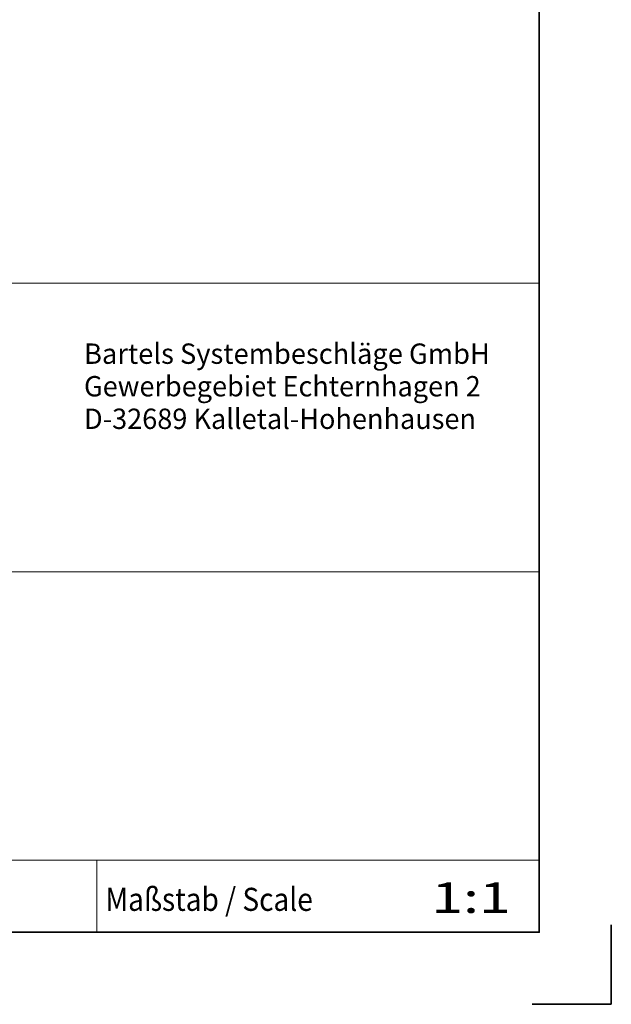
# Model space of a CAD drawing. Units: millimetres. Extents: x -53 to 244, y -79 to 341.
# Drawn here: x 203 to 244, y -79 to -10 of the extents above; entities that cross this region are included whole.
import ezdxf
from ezdxf.enums import TextEntityAlignment as Align

# ---------------------------------------------------------------- set-up
doc = ezdxf.new("R2010")
doc.units = ezdxf.units.MM
doc.header["$LTSCALE"] = 5
doc.linetypes.add('AUSGEZOGEN', pattern=[0])
doc.layers.add('RAHMEN', color=18, linetype='Continuous')
doc.layers.add('RAHMENSCHRIFT', color=18, linetype='Continuous')
doc.styles.add('Arial', font='arial.ttf')

msp = doc.modelspace()

# ---------------------------------------------------------------- linework, layer by layer
at = {"layer": 'RAHMEN', "color": 18, "linetype": 'AUSGEZOGEN', "lineweight": 18}
for p, q in [((238.802, -28.656), (53.802, -28.656)), ((238.802, -48.656), (53.802, -48.656)), ((238.802, -68.656), (53.802, -68.656)), ((208.101, -68.656), (208.101, -73.656))]:
    msp.add_line(p, q, dxfattribs=at)
at = {"layer": 'RAHMEN', "color": 18, "linetype": 'AUSGEZOGEN', "lineweight": 35}
for p, q in [((243.802, -78.656), (243.802, -73.156)), ((238.302, -78.656), (243.802, -78.656))]:
    msp.add_line(p, q, dxfattribs=at)
msp.add_lwpolyline([(-48.198, 326.344), (238.802, 326.344), (238.802, -73.656), (-48.198, -73.656)], close=True, dxfattribs=at)

# ---------------------------------------------------------------- texts
at = {"layer": 'RAHMENSCHRIFT', "color": 5, "linetype": 'AUSGEZOGEN', "lineweight": 18, "style": 'Arial'}
for s, height, width, p, p2 in [('Bartels Systembeschläge GmbH', 1.41111, 0.989598, (207.209, -34.243), (235.374, -34.243)), ('Gewerbegebiet Echternhagen 2', 1.41111, 0.989892, (207.209, -36.501), (234.737, -36.501)), ('D-32689 Kalletal-Hohenhausen', 1.41111, 0.989883, (207.209, -38.759), (234.41, -38.759)), ('1:1', 2.1167, 1.342784, (231.31, -72.321), (236.823, -72.321)), ('Maßstab / Scale', 1.6, 0.892216, (208.689, -72.176), (223.086, -72.176))]:
    msp.add_text(s, height=height, dxfattribs=dict(at, width=width)).set_placement(p, p2, align=Align.FIT)

doc.saveas('drawing.dxf')
